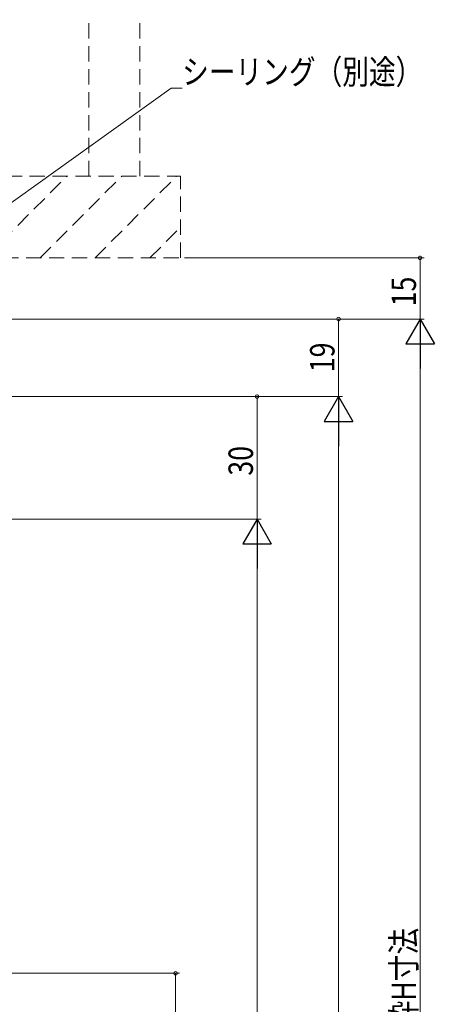
# Model space of a CAD drawing. Extents: x 0 to 990, y 0 to 1603.
# Drawn here: x 368 to 469, y 1074 to 1315 of the extents above; entities that cross this region are included whole.
import ezdxf

# ---------------------------------------------------------------- set-up
doc = ezdxf.new("R2010")
doc.units = 0
doc.linetypes.add('YHIDDEN', pattern=[3.75, 2.5, -1.25])
doc.layers.add('YKK_D', color=6, linetype='CONTINUOUS', lineweight=13)
doc.layers.add('YSS_K', color=3, linetype='CONTINUOUS', lineweight=13)
doc.styles.add('text-b', font='extslim2.shx', dxfattribs={"width": 0.8, "bigfont": 'extfont2.shx'})

msp = doc.modelspace()

# ---------------------------------------------------------------- linework, layer by layer
at = {"layer": 'YKK_D'}
for p, q in [((340.41, 1252.32), (404.67, 1298.31)), ((404.67, 1298.31), (407.37, 1298.31)), ((407.95, 1256.73), (466.75, 1256.73)), ((465.75, 1241.73), (465.75, 1256.73)), ((321.19, 1241.73), (446.75, 1241.73)), ((321.95, 1241.73), (466.75, 1241.73)), ((321.95, 1241.73), (466.75, 1241.73)), ((445.75, 1222.73), (445.75, 1241.73)), ((465.75, 1234.73), (465.75, 906.73)), ((301.25, 1222.73), (426.75, 1222.73)), ((301.25, 1222.73), (446.75, 1222.73)), ((322.75, 1222.73), (446.75, 1222.73)), ((425.75, 1222.73), (425.75, 1192.73)), ((445.75, 1215.73), (445.75, 894.73)), ((301.44, 1192.73), (426.75, 1192.73)), ((322.75, 1192.73), (426.75, 1192.73)), ((425.75, 1185.73), (425.75, 949.73)), ((348.15, 1081.42), (406.75, 1081.42)), ((405.75, 942.73), (405.75, 1081.42))]:
    msp.add_line(p, q, dxfattribs=at)
at = {"layer": 'YKK_D', "lineweight": -2}
for p, q in [((465.75, 1241.73), (462.25, 1235.66)), ((465.75, 1241.73), (469.25, 1235.66)), ((465.75, 1241.73), (465.75, 1229.6)), ((462.25, 1235.66), (469.25, 1235.66)), ((445.75, 1222.73), (442.25, 1216.67)), ((445.75, 1222.73), (449.25, 1216.67)), ((445.75, 1222.73), (445.75, 1210.61)), ((442.25, 1216.67), (449.25, 1216.67)), ((425.75, 1192.73), (422.25, 1186.67)), ((425.75, 1192.73), (429.25, 1186.67)), ((425.75, 1192.73), (425.75, 1180.61)), ((422.25, 1186.67), (429.25, 1186.67))]:
    msp.add_line(p, q, dxfattribs=at)
at = {"layer": 'YKK_D', "linetype": 'ByBlock', "const_width": 0.85}
for points in [[(465.75, 1256.62, 1), (465.75, 1256.83, 1)], [(445.75, 1241.62, 1), (445.75, 1241.83, 1)], [(425.75, 1222.62, 1), (425.75, 1222.84, 1)], [(405.75, 1081.31, 1), (405.75, 1081.52, 1)]]:
    msp.add_lwpolyline(points, format="xyb", close=True, dxfattribs=at)
at = {"layer": 'YSS_K', "linetype": 'YHIDDEN', "ltscale": 1.5}
for p, q in [((384.45, 1276.73), (384.45, 1315.09)), ((396.95, 1276.73), (396.95, 1315.09)), ((324.95, 1276.73), (406.95, 1276.73)), ((359.06, 1256.73), (379.06, 1276.73)), ((372.53, 1256.73), (392.53, 1276.73)), ((386, 1256.73), (406, 1276.73)), ((406.95, 1256.73), (406.95, 1276.73)), ((399.47, 1256.73), (406.95, 1264.21)), ((340.95, 1256.73), (406.95, 1256.73))]:
    msp.add_line(p, q, dxfattribs=at)

# ---------------------------------------------------------------- texts
at = {"layer": 'YKK_D', "style": 'text-b', "width": 0.8}
msp.add_text('シーリング（別途）', height=6, dxfattribs=at).set_placement((407.37, 1299.31))
for s, p in [('15', (464.75, 1244.86)), ('19', (444.75, 1228.71)), ('30', (424.75, 1203.36)), ('既存枠H寸法', (464.75, 1055.05))]:
    msp.add_text(s, height=6, rotation=90, dxfattribs=at).set_placement(p)

doc.saveas('drawing.dxf')
